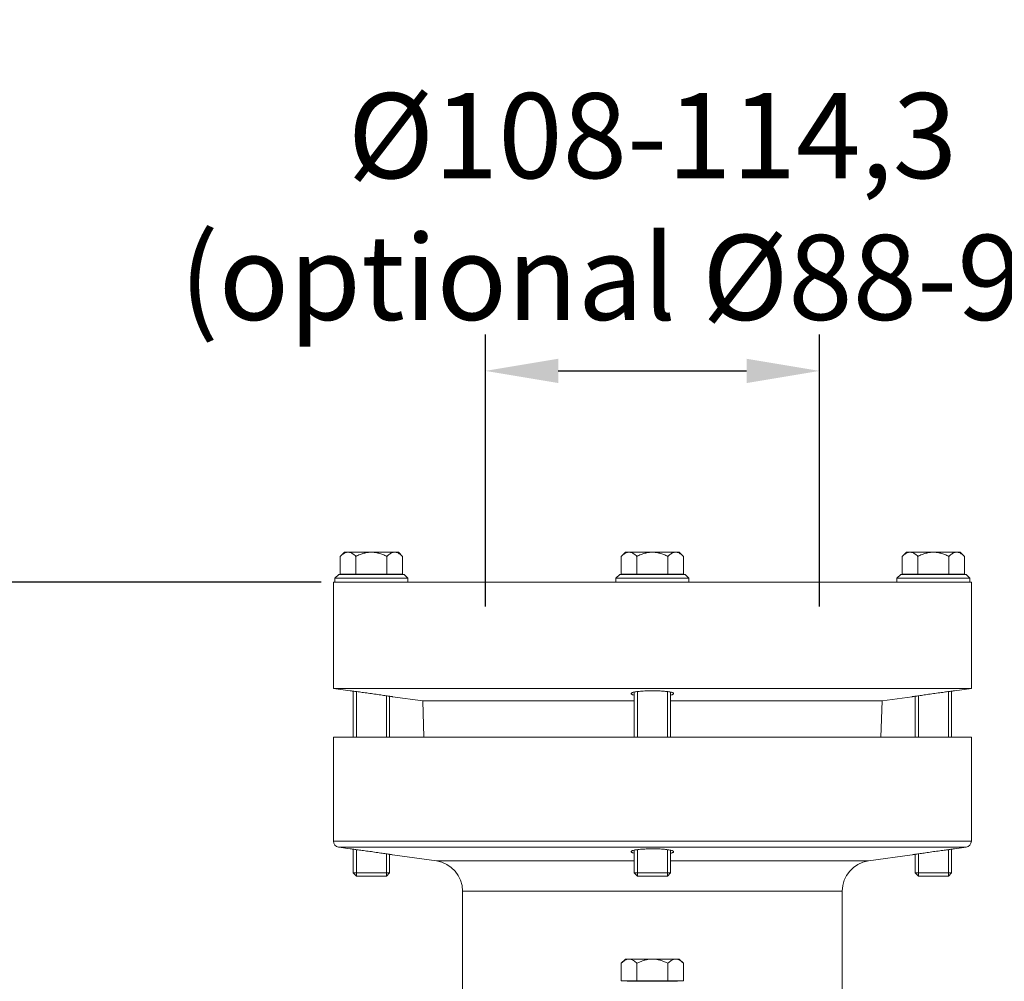
# Model space of a CAD drawing. Units: millimetres. Extents: x 34317 to 37562, y -2018 to 2572.
# Drawn here: x 34768 to 35092, y 1476 to 1793 of the extents above; entities that cross this region are included whole.
import ezdxf

# ---------------------------------------------------------------- set-up
doc = ezdxf.new("R2010")
doc.units = ezdxf.units.MM
doc.header["$LTSCALE"] = 8
doc.layers.add('AM_5', color=3, linetype='Continuous', lineweight=25)
for name, color, linetype in [('AUSFORMSCHRAEGEN', 7, 'Continuous'), ('BEZUGSACHSEN', 7, 'Continuous'), ('FASEN', 7, 'Continuous'), ('RUNDUNGEN', 7, 'Continuous')]:
    doc.layers.add(name, color=color, linetype=linetype)
doc.styles.get("Standard").update_dxf_attribs({"font": 'arial.ttf'})
doc.dimstyles.new('GEN-ISO$0$0$0', dxfattribs={"dimscale": 4, "dimtxt": 3.5, "dimasz": 2.5, "dimexe": 1, "dimexo": 1, "dimgap": 2, "dimtad": 1, "dimdsep": 46, "dimtxsty": 'Standard', "dimcen": 0, "dimclrd": 3, "dimclre": 3, "dimclrt": 2, "dimadec": 0, "dimazin": 0, "dimtp": 0.1, "dimtm": 0.1, "dimtfac": 0.71, "dimtmove": 0, "dimatfit": 3, "dimfxl": 1, "dimtzin": 0, "dimarcsym": 0})

# ---------------------------------------------------------------- blocks, each defined once
blk = doc.blocks.new('*D21')
at = {"layer": 'AM_5', "color": 3, "lineweight": -2}
for p, q in [((34867.1, 1607.63), (34664.79, 1607.63)), ((34676.79, 1007.63), (34676.79, 1583.63)), ((34816.14, 983.63), (34664.79, 983.63))]:
    blk.add_line(p, q, dxfattribs=at)
at = {"layer": 'AM_5', "color": 3}
for points in [[(34672.79, 1583.63), (34680.79, 1583.63), (34676.79, 1607.63)], [(34672.79, 1007.63), (34680.79, 1007.63), (34676.79, 983.63)]]:
    blk.add_solid(points, dxfattribs=at)
at = {"layer": 'Defpoints', "color": 0}
for p in [(34676.79, 1607.63), (34871.1, 1607.63), (34820.14, 983.63)]:
    blk.add_point(p, dxfattribs=at)
at = {"layer": 'AM_5', "color": 2, "insert": (34654.49, 1295.63), "char_height": 28, "attachment_point": 5, "rotation": 90}
blk.add_mtext('625', dxfattribs=at)
blk = doc.blocks.new('*D28')
at = {"layer": 'AM_5', "color": 3, "lineweight": -2}
for p, q in [((34921.11, 1599.63), (34921.11, 1689.15)), ((35031.11, 1599.63), (35031.11, 1689.15)), ((34945.11, 1677.15), (35007.11, 1677.15))]:
    blk.add_line(p, q, dxfattribs=at)
at = {"layer": 'AM_5', "color": 3}
for points in [[(34945.11, 1681.15), (34945.11, 1673.15), (34921.11, 1677.15)], [(35007.11, 1681.15), (35007.11, 1673.15), (35031.11, 1677.15)]]:
    blk.add_solid(points, dxfattribs=at)
at = {"layer": 'Defpoints', "color": 0}
for p in [(35031.11, 1677.15), (34921.11, 1595.63), (35031.11, 1595.63)]:
    blk.add_point(p, dxfattribs=at)
at = {"layer": 'AM_5', "color": 2, "insert": (34976.11, 1727.63), "char_height": 28, "attachment_point": 5}
blk.add_mtext('%%c108-114,3\\P(optional %%c88-90)', dxfattribs=at)

msp = doc.modelspace()

# ---------------------------------------------------------------- linework, layer by layer
at = {"color": 7, "linetype": 'Continuous', "lineweight": 0}
for p, q in [((34871.6, 1608.88), (34872.85, 1610.13)), ((34871.6, 1607.63), (34871.6, 1608.88)), ((34871.6, 1608.88), (34895.6, 1608.88)), ((34872.85, 1610.13), (34894.35, 1610.13)), ((34873.37, 1610.28), (34893.84, 1610.28)), ((34895.6, 1608.88), (34894.35, 1610.13)), ((34895.6, 1607.63), (34895.6, 1608.88)), ((34964.1, 1608.88), (34965.35, 1610.13)), ((34964.1, 1607.63), (34964.1, 1608.88)), ((34964.1, 1608.88), (34988.1, 1608.88)), ((34965.35, 1610.13), (34986.85, 1610.13)), ((34965.87, 1610.28), (34986.34, 1610.28)), ((34988.1, 1608.88), (34986.85, 1610.13)), ((34988.1, 1607.63), (34988.1, 1608.88)), ((35056.6, 1608.88), (35057.85, 1610.13)), ((35056.6, 1607.63), (35056.6, 1608.88)), ((35056.6, 1608.88), (35080.6, 1608.88)), ((35057.85, 1610.13), (35079.35, 1610.13)), ((35058.37, 1610.28), (35078.84, 1610.28)), ((35080.6, 1608.88), (35079.35, 1610.13)), ((35080.6, 1607.63), (35080.6, 1608.88)), ((34871.1, 1607.63), (34871.1, 1572.63)), ((34871.1, 1607.63), (35081.1, 1607.63)), ((35081.1, 1607.63), (35081.1, 1572.63)), ((34871.1, 1572.63), (34876.6, 1571.86)), ((35081.1, 1572.63), (34871.1, 1572.63)), ((35081.1, 1572.63), (35075.6, 1571.86)), ((34890.6, 1569.89), (34900.48, 1568.5)), ((35061.6, 1569.89), (35051.73, 1568.5)), ((34871.1, 1556.63), (34871.1, 1522.35)), ((34871.1, 1556.63), (35081.1, 1556.63)), ((35081.1, 1556.63), (35081.1, 1522.35)), ((34872.83, 1520.36), (34876.6, 1519.83)), ((35079.38, 1520.36), (35075.6, 1519.83)), ((34890.6, 1517.87), (34905, 1515.84)), ((35061.6, 1517.87), (35047.21, 1515.84)), ((34888.53, 1510.83), (34878.68, 1510.83)), ((34981.03, 1510.83), (34971.18, 1510.83)), ((35073.53, 1510.83), (35063.68, 1510.83)), ((34913.6, 1505.94), (34913.6, 1449.45)), ((35038.6, 1505.94), (35038.6, 1449.45)), ((34965.87, 1476.36), (34986.34, 1476.36))]:
    msp.add_line(p, q, dxfattribs=at)
at = {"color": 2, "linetype": 'Continuous', "lineweight": 0}
for p, q in [((34878.68, 1571.59), (34878.68, 1556.63)), ((34888.53, 1570.2), (34888.53, 1556.63)), ((34971.18, 1571.59), (34971.18, 1556.63)), ((34981.03, 1571.59), (34981.03, 1556.63)), ((35063.68, 1570.2), (35063.68, 1556.63)), ((35073.53, 1571.59), (35073.53, 1556.63)), ((34878.68, 1519.56), (34878.68, 1510.83)), ((34888.53, 1518.18), (34888.53, 1510.83)), ((34971.18, 1519.57), (34971.18, 1510.83)), ((34981.03, 1519.57), (34981.03, 1510.83)), ((35063.68, 1518.18), (35063.68, 1510.83)), ((35073.53, 1519.56), (35073.53, 1510.83))]:
    msp.add_line(p, q, dxfattribs=at)
at = {"layer": 'AUSFORMSCHRAEGEN', "color": 7, "linetype": 'Continuous', "lineweight": 0}
for p, q in [((34900.48, 1568.5), (34900.9, 1556.63)), ((34970.1, 1568.5), (34900.48, 1568.5)), ((35051.73, 1568.5), (34982.1, 1568.5)), ((35051.73, 1568.5), (35051.31, 1556.63))]:
    msp.add_line(p, q, dxfattribs=at)
at = {"layer": 'BEZUGSACHSEN', "color": 7, "linetype": 'Continuous', "lineweight": 0}
for p, q in [((34873.37, 1616.08), (34874.74, 1617.45)), ((34874.74, 1617.45), (34892.47, 1617.45)), ((34893.84, 1616.08), (34892.47, 1617.45)), ((34965.87, 1616.08), (34967.24, 1617.45)), ((34967.24, 1617.45), (34984.97, 1617.45)), ((34986.34, 1616.08), (34984.97, 1617.45)), ((35058.37, 1616.08), (35059.74, 1617.45)), ((35059.74, 1617.45), (35077.47, 1617.45)), ((35078.84, 1616.08), (35077.47, 1617.45)), ((34873.37, 1610.28), (34873.37, 1616.08)), ((34878.49, 1610.28), (34878.49, 1616.08)), ((34888.72, 1610.28), (34888.72, 1616.08)), ((34893.84, 1610.28), (34893.84, 1616.08)), ((34965.87, 1610.28), (34965.87, 1616.08)), ((34970.99, 1610.28), (34970.99, 1616.08)), ((34981.22, 1610.28), (34981.22, 1616.08)), ((34986.34, 1610.28), (34986.34, 1616.08)), ((35058.37, 1610.28), (35058.37, 1616.08)), ((35063.49, 1610.28), (35063.49, 1616.08)), ((35073.72, 1610.28), (35073.72, 1616.08)), ((35078.84, 1610.28), (35078.84, 1616.08)), ((34875.29, 1610.28), (34875.29, 1610.13)), ((34891.92, 1610.28), (34891.92, 1610.13)), ((34967.79, 1610.28), (34967.79, 1610.13)), ((34984.42, 1610.28), (34984.42, 1610.13)), ((35060.29, 1610.28), (35060.29, 1610.13)), ((35076.92, 1610.28), (35076.92, 1610.13)), ((34876.62, 1571.86), (34877.6, 1571.73)), ((34877.6, 1571.73), (34877.6, 1556.63)), ((34889.6, 1570.04), (34889.6, 1556.63)), ((34890.59, 1569.9), (34889.6, 1570.04)), ((34970.1, 1571.41), (34970.1, 1556.63)), ((34982.1, 1571.41), (34982.1, 1556.63)), ((35061.68, 1569.9), (35061.62, 1569.9)), ((35061.63, 1569.9), (35062.6, 1570.04)), ((35062.6, 1570.04), (35062.6, 1556.63)), ((35075.58, 1571.86), (35074.6, 1571.73)), ((35074.6, 1571.73), (35074.6, 1556.63)), ((35075.51, 1571.85), (35075.59, 1571.86)), ((34876.62, 1519.83), (34877.6, 1519.7)), ((34877.6, 1519.7), (34877.6, 1511.91)), ((34889.6, 1518.02), (34889.6, 1511.91)), ((34890.59, 1517.87), (34889.6, 1518.02)), ((34970.1, 1519.38), (34970.1, 1511.91)), ((34982.1, 1519.38), (34982.1, 1511.91)), ((35061.68, 1517.88), (35061.62, 1517.87)), ((35061.63, 1517.87), (35062.6, 1518.02)), ((35062.6, 1518.02), (35062.6, 1511.91)), ((35075.58, 1519.83), (35074.6, 1519.7)), ((35074.6, 1519.7), (35074.6, 1511.91)), ((35075.51, 1519.82), (35075.59, 1519.83)), ((34965.87, 1482.16), (34967.24, 1483.53)), ((34965.87, 1476.36), (34965.87, 1482.16)), ((34967.24, 1483.53), (34984.97, 1483.53)), ((34970.99, 1476.36), (34970.99, 1482.16)), ((34981.22, 1476.36), (34981.22, 1482.16)), ((34986.34, 1482.16), (34984.97, 1483.53)), ((34986.34, 1476.36), (34986.34, 1482.16)), ((34967.79, 1476.36), (34967.79, 1476.21)), ((34967.79, 1476.21), (34984.42, 1476.21)), ((34984.42, 1476.36), (34984.42, 1476.21))]:
    msp.add_line(p, q, dxfattribs=at)
for points, start_tangent, end_tangent in [([(34873.37, 1616.08), (34873.92, 1616.59), (34874.45, 1616.97), (34874.95, 1617.24), (34875.44, 1617.4), (34875.93, 1617.45)], (0.707107, 0.707107), (1, 0)), ([(34875.93, 1617.45), (34876.41, 1617.4), (34876.9, 1617.24), (34877.41, 1616.97), (34877.93, 1616.59), (34878.49, 1616.08)], (1, 0), (0.707107, -0.707107)), ([(34878.49, 1616.08), (34879.87, 1616.7), (34881.16, 1617.12), (34882.39, 1617.37), (34883.6, 1617.45)], (0.894427, 0.447214), (1, 0)), ([(34883.6, 1617.45), (34884.82, 1617.37), (34886.05, 1617.12), (34887.34, 1616.7), (34888.72, 1616.08)], (1, 0), (0.894427, -0.447214)), ([(34888.72, 1616.08), (34889.28, 1616.59), (34889.81, 1616.97), (34890.31, 1617.24), (34890.8, 1617.4), (34891.28, 1617.45)], (0.707107, 0.707107), (1, 0)), ([(34891.28, 1617.45), (34891.77, 1617.4), (34892.26, 1617.24), (34892.76, 1616.97), (34893.28, 1616.59), (34893.84, 1616.08)], (1, 0), (0.707107, -0.707107)), ([(34965.87, 1616.08), (34966.42, 1616.59), (34966.95, 1616.97), (34967.45, 1617.24), (34967.94, 1617.4), (34968.43, 1617.45)], (0.707107, 0.707107), (1, 0)), ([(34968.43, 1617.45), (34968.91, 1617.4), (34969.4, 1617.24), (34969.91, 1616.97), (34970.43, 1616.59), (34970.99, 1616.08)], (1, 0), (0.707107, -0.707107)), ([(34970.99, 1616.08), (34972.37, 1616.7), (34973.66, 1617.12), (34974.89, 1617.37), (34976.1, 1617.45)], (0.894427, 0.447214), (1, 0)), ([(34976.1, 1617.45), (34977.32, 1617.37), (34978.55, 1617.12), (34979.84, 1616.7), (34981.22, 1616.08)], (1, 0), (0.894427, -0.447214)), ([(34981.22, 1616.08), (34981.78, 1616.59), (34982.31, 1616.97), (34982.81, 1617.24), (34983.3, 1617.4), (34983.78, 1617.45)], (0.707107, 0.707107), (1, 0)), ([(34983.78, 1617.45), (34984.27, 1617.4), (34984.76, 1617.24), (34985.26, 1616.97), (34985.78, 1616.59), (34986.34, 1616.08)], (1, 0), (0.707107, -0.707107)), ([(35058.37, 1616.08), (35058.92, 1616.59), (35059.45, 1616.97), (35059.95, 1617.24), (35060.44, 1617.4), (35060.93, 1617.45)], (0.707107, 0.707107), (1, 0)), ([(35060.93, 1617.45), (35061.41, 1617.4), (35061.9, 1617.24), (35062.41, 1616.97), (35062.93, 1616.59), (35063.49, 1616.08)], (1, 0), (0.707107, -0.707107)), ([(35063.49, 1616.08), (35064.87, 1616.7), (35066.16, 1617.12), (35067.39, 1617.37), (35068.6, 1617.45)], (0.894427, 0.447214), (1, 0)), ([(35068.6, 1617.45), (35069.82, 1617.37), (35071.05, 1617.12), (35072.34, 1616.7), (35073.72, 1616.08)], (1, 0), (0.894427, -0.447214)), ([(35073.72, 1616.08), (35074.28, 1616.59), (35074.81, 1616.97), (35075.31, 1617.24), (35075.8, 1617.4), (35076.28, 1617.45)], (0.707107, 0.707107), (1, 0)), ([(35076.28, 1617.45), (35076.77, 1617.4), (35077.26, 1617.24), (35077.76, 1616.97), (35078.28, 1616.59), (35078.84, 1616.08)], (1, 0), (0.707107, -0.707107)), ([(34883.6, 1570.91), (34882.56, 1571.06), (34881.53, 1571.2), (34880.55, 1571.33), (34879.65, 1571.46), (34878.83, 1571.57), (34878.12, 1571.66), (34877.53, 1571.74), (34877.08, 1571.8), (34876.78, 1571.84), (34876.62, 1571.86), (34876.78, 1571.84), (34877.09, 1571.8), (34877.54, 1571.74), (34877.6, 1571.73)], (-0.990323, 0.138784), (0.991418, -0.130731)), ([(34883.6, 1570.91), (34884.65, 1570.77), (34885.68, 1570.62), (34886.66, 1570.48), (34887.57, 1570.35), (34888.39, 1570.23), (34889.1, 1570.12), (34889.68, 1570.03), (34890.13, 1569.96), (34890.43, 1569.92), (34890.59, 1569.9), (34890.43, 1569.92), (34890.12, 1569.97), (34889.67, 1570.03), (34889.6, 1570.04)], (0.990323, -0.138784), (-0.988907, 0.148536)), ([(34970.1, 1571.41), (34970.05, 1571.4), (34969.6, 1571.27), (34969.28, 1571.13), (34969.13, 1570.99), (34969.11, 1570.91)], (-0.975873, -0.218341), (-0.003752, -0.999993)), ([(34969.11, 1570.91), (34969.12, 1570.84), (34969.28, 1570.69), (34969.59, 1570.55), (34970.05, 1570.41), (34970.1, 1570.4)], (-0.003752, -0.999993), (0.971951, -0.235182)), ([(34976.1, 1571.86), (34975.07, 1571.85), (34974.05, 1571.82), (34973.08, 1571.77), (34972.18, 1571.7), (34971.36, 1571.62), (34970.65, 1571.51), (34970.1, 1571.41)], (-1, 0), (-0.975873, -0.218341)), ([(34982.1, 1571.41), (34981.57, 1571.51), (34980.86, 1571.62), (34980.04, 1571.7), (34979.13, 1571.77), (34978.16, 1571.82), (34977.14, 1571.85), (34976.1, 1571.86)], (-0.975818, 0.218585), (-1, 0)), ([(34983.1, 1570.91), (34983.09, 1570.99), (34982.93, 1571.13), (34982.62, 1571.27), (34982.16, 1571.4), (34982.1, 1571.41)], (0.005035, 0.999987), (-0.975818, 0.218585)), ([(34982.1, 1570.4), (34982.15, 1570.41), (34982.61, 1570.55), (34982.92, 1570.69), (34983.08, 1570.84), (34983.1, 1570.91)], (0.972015, 0.23492), (0.005035, 0.999987)), ([(35068.6, 1570.91), (35067.56, 1570.77), (35066.53, 1570.62), (35065.55, 1570.48), (35064.64, 1570.35), (35063.82, 1570.23), (35063.11, 1570.12), (35062.53, 1570.03), (35062.08, 1569.96), (35061.78, 1569.92), (35061.62, 1569.9), (35061.78, 1569.92), (35062.09, 1569.97), (35062.54, 1570.03), (35062.6, 1570.04)], (-0.990323, -0.138784), (0.988907, 0.148536)), ([(35068.6, 1570.91), (35069.65, 1571.06), (35070.68, 1571.2), (35071.66, 1571.33), (35072.56, 1571.46), (35073.38, 1571.57), (35074.09, 1571.66), (35074.68, 1571.74), (35075.13, 1571.8), (35075.43, 1571.84), (35075.59, 1571.86), (35075.43, 1571.84), (35075.12, 1571.8), (35074.67, 1571.74), (35074.6, 1571.73)], (0.990323, 0.138784), (-0.991418, -0.130731)), ([(34883.6, 1518.89), (34882.56, 1519.03), (34881.53, 1519.17), (34880.55, 1519.31), (34879.65, 1519.43), (34878.83, 1519.54), (34878.12, 1519.63), (34877.53, 1519.71), (34877.08, 1519.77), (34876.78, 1519.81), (34876.62, 1519.83), (34876.78, 1519.81), (34877.09, 1519.77), (34877.54, 1519.71), (34877.6, 1519.7)], (-0.990323, 0.138784), (0.991418, -0.130731)), ([(34883.6, 1518.89), (34884.65, 1518.74), (34885.68, 1518.59), (34886.66, 1518.45), (34887.57, 1518.32), (34888.39, 1518.2), (34889.1, 1518.09), (34889.68, 1518.01), (34890.13, 1517.94), (34890.43, 1517.89), (34890.59, 1517.87), (34890.43, 1517.89), (34890.12, 1517.94), (34889.67, 1518.01), (34889.6, 1518.02)], (0.990323, -0.138784), (-0.988907, 0.148536)), ([(34970.1, 1519.38), (34970.05, 1519.37), (34969.6, 1519.24), (34969.28, 1519.11), (34969.13, 1518.96), (34969.11, 1518.89)], (-0.975873, -0.218341), (-0.003752, -0.999993)), ([(34969.11, 1518.89), (34969.12, 1518.81), (34969.28, 1518.67), (34969.59, 1518.52), (34970.05, 1518.39), (34970.1, 1518.37)], (-0.003752, -0.999993), (0.971951, -0.235182)), ([(34976.1, 1519.83), (34975.07, 1519.82), (34974.05, 1519.79), (34973.08, 1519.74), (34972.18, 1519.68), (34971.36, 1519.59), (34970.65, 1519.49), (34970.1, 1519.38)], (-1, 0), (-0.975873, -0.218341)), ([(34982.1, 1519.38), (34981.57, 1519.49), (34980.86, 1519.59), (34980.04, 1519.67), (34979.13, 1519.74), (34978.16, 1519.79), (34977.14, 1519.82), (34976.1, 1519.83)], (-0.975818, 0.218585), (-1, 0)), ([(34983.1, 1518.89), (34983.09, 1518.96), (34982.93, 1519.1), (34982.62, 1519.24), (34982.16, 1519.37), (34982.1, 1519.38)], (0.005035, 0.999987), (-0.975818, 0.218585)), ([(34982.1, 1518.37), (34982.15, 1518.38), (34982.61, 1518.52), (34982.92, 1518.66), (34983.08, 1518.81), (34983.1, 1518.89)], (0.972015, 0.23492), (0.005035, 0.999987)), ([(35068.6, 1518.89), (35067.56, 1518.74), (35066.53, 1518.59), (35065.55, 1518.45), (35064.64, 1518.32), (35063.82, 1518.2), (35063.11, 1518.09), (35062.53, 1518.01), (35062.08, 1517.94), (35061.78, 1517.89), (35061.62, 1517.87), (35061.78, 1517.89), (35062.09, 1517.94), (35062.54, 1518.01), (35062.6, 1518.02)], (-0.990323, -0.138784), (0.988907, 0.148536)), ([(35068.6, 1518.89), (35069.65, 1519.03), (35070.68, 1519.17), (35071.66, 1519.31), (35072.56, 1519.43), (35073.38, 1519.54), (35074.09, 1519.63), (35074.68, 1519.71), (35075.13, 1519.77), (35075.43, 1519.81), (35075.59, 1519.83), (35075.43, 1519.81), (35075.12, 1519.77), (35074.67, 1519.71), (35074.6, 1519.7)], (0.990323, 0.138784), (-0.991418, -0.130731)), ([(34965.87, 1482.16), (34966.42, 1482.67), (34966.95, 1483.05), (34967.45, 1483.32), (34967.94, 1483.48), (34968.43, 1483.53)], (0.707107, 0.707107), (1, 0)), ([(34968.43, 1483.53), (34968.91, 1483.48), (34969.4, 1483.32), (34969.9, 1483.05), (34970.43, 1482.67), (34970.99, 1482.16)], (1, 0), (0.707107, -0.707107)), ([(34970.99, 1482.16), (34972.1, 1482.67), (34973.15, 1483.06), (34974.16, 1483.32), (34975.14, 1483.48), (34976.1, 1483.53)], (0.894427, 0.447214), (1, 0)), ([(34976.1, 1483.53), (34977.07, 1483.48), (34978.05, 1483.32), (34979.06, 1483.05), (34980.11, 1482.67), (34981.22, 1482.16)], (1, 0), (0.894427, -0.447214)), ([(34981.22, 1482.16), (34981.78, 1482.67), (34982.31, 1483.06), (34982.81, 1483.32), (34983.3, 1483.48), (34983.78, 1483.53)], (0.707107, 0.707107), (1, 0)), ([(34983.78, 1483.53), (34984.27, 1483.48), (34984.76, 1483.32), (34985.26, 1483.05), (34985.78, 1482.67), (34986.34, 1482.16)], (1, 0), (0.707107, -0.707107))]:
    msp.add_spline(points, degree=3, dxfattribs=dict(at, start_tangent=start_tangent, end_tangent=end_tangent))
at = {"layer": 'FASEN', "color": 7, "linetype": 'Continuous', "lineweight": 0}
for p, q in [((34877.6, 1511.91), (34878.68, 1510.83)), ((34877.6, 1511.91), (34889.6, 1511.91)), ((34878.68, 1510.83), (34888.53, 1510.83)), ((34889.6, 1511.91), (34888.53, 1510.83)), ((34970.1, 1511.91), (34971.18, 1510.83)), ((34970.1, 1511.91), (34982.1, 1511.91)), ((34971.18, 1510.83), (34981.03, 1510.83)), ((34982.1, 1511.91), (34981.03, 1510.83)), ((35062.6, 1511.91), (35063.68, 1510.83)), ((35062.6, 1511.91), (35074.6, 1511.91)), ((35063.68, 1510.83), (35073.53, 1510.83)), ((35074.6, 1511.91), (35073.53, 1510.83))]:
    msp.add_line(p, q, dxfattribs=at)
at = {"layer": 'RUNDUNGEN', "color": 9, "linetype": 'Continuous', "lineweight": 0}
for p, q in [((35081.1, 1522.35), (34871.1, 1522.35)), ((35079.38, 1520.36), (34872.83, 1520.36)), ((34905, 1515.84), (34970.1, 1515.84)), ((34982.1, 1515.84), (35047.21, 1515.84)), ((34913.6, 1505.94), (35038.6, 1505.94))]:
    msp.add_line(p, q, dxfattribs=at)
at = {"layer": 'RUNDUNGEN', "color": 7, "linetype": 'Continuous', "lineweight": 0}
for centre, radius, start, end in [((34873.1, 1522.35), 2, 180, 262), ((35079.1, 1522.35), 2, 278, 0), ((34903.6, 1505.94), 10, 0, 82), ((35048.6, 1505.94), 10, 98, 180)]:
    msp.add_arc(centre, radius, start, end, dxfattribs=at)

# ---------------------------------------------------------------- dimensions: what is measured, and where the dimension line sits
at = {"layer": 'AM_5'}
dim = msp.add_linear_dim(base=(35031.11, 1677.15), p1=(34921.11, 1595.63), p2=(35031.11, 1595.63), text='%%c108-114,3\\P(optional %%c88-90)', dimstyle='GEN-ISO$0$0$0', override={"dimtxt": 7, "dimasz": 6, "dimexe": 3, "dimdec": 0, "dimtdec": 0}, dxfattribs=at)
dim.commit()
dim.dimension.update_dxf_attribs({"geometry": '*D28', "text_midpoint": (34976.11, 1677.15), "dimtype": 160})
dim = msp.add_linear_dim(base=(34676.79, 1607.63), p1=(34820.14, 983.63), p2=(34871.1, 1607.63), angle=90, text='625', dimstyle='GEN-ISO$0$0$0', override={"dimtxt": 7, "dimasz": 6, "dimexe": 3, "dimdec": 0, "dimtdec": 0}, dxfattribs=at)
dim.commit()
dim.dimension.update_dxf_attribs({"geometry": '*D21', "text_midpoint": (34654.49, 1295.63)})

doc.saveas('drawing.dxf')
